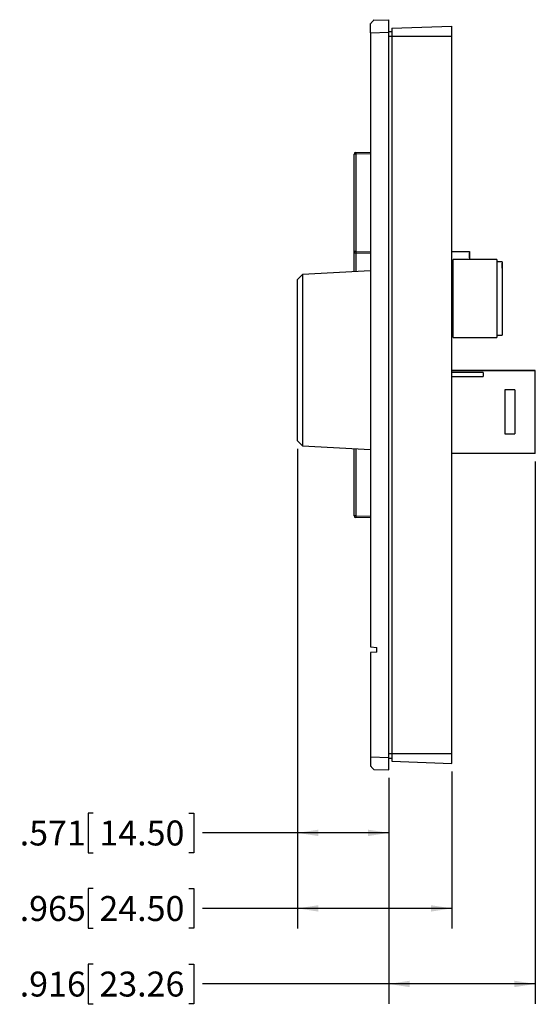
# Model space of a CAD drawing. Extents: x 0 to 34, y 0 to 22.
# Drawn here: x 13.5 to 16.7, y 9.5 to 15.7 of the extents above; entities that cross this region are included whole.
import ezdxf

# ---------------------------------------------------------------- set-up
doc = ezdxf.new("R2010")
doc.units = 0
doc.header["$MEASUREMENT"] = 0
doc.layers.get('0').update_dxf_attribs({"linetype": 'CONTINUOUS'})
doc.layers.add('FORMAT', color=7, linetype='CONTINUOUS')
doc.styles.add('SLDTEXTSTYLE3', font='TXT', dxfattribs={"width": 0.75})
doc.dimstyles.new('SLDDIMSTYLE0', dxfattribs={"dimtxt": 0.156, "dimasz": 0.13, "dimexe": 0, "dimexo": 0.0625, "dimgap": 0.039, "dimtad": 0, "dimtih": 1, "dimtoh": 1, "dimdec": 3, "dimrnd": 1e-09, "dimzin": 12, "dimtxsty": 'SLDTEXTSTYLE3', "dimsah": 1, "dimcen": 0.09, "dimazin": 3, "dimtfac": 1, "dimtdec": 3, "dimtofl": 0, "dimtmove": 0, "dimatfit": 3, "dimtolj": 1, "dimtzin": 12})

# ---------------------------------------------------------------- blocks, each defined once
blk = doc.blocks.new('_D_2')
at = {"layer": 'FORMAT'}
for p, q in [((15.1955, 12.9822), (15.1955, 10.4551)), ((15.7664, 10.9238), (15.7664, 10.4551)), ((13.9168, 10.704), (13.8851, 10.704)), ((13.8851, 10.704), (13.8851, 10.4563)), ((14.5147, 10.704), (14.5464, 10.704)), ((14.5464, 10.704), (14.5464, 10.4563)), ((15.1955, 10.5801), (14.6018, 10.5801)), ((15.7664, 10.5801), (15.1955, 10.5801)), ((13.8851, 10.4563), (13.9168, 10.4563)), ((14.5464, 10.4563), (14.5147, 10.4563))]:
    blk.add_line(p, q, dxfattribs=at)
for points in [[(15.1955, 10.5801), (15.3255, 10.5601), (15.3255, 10.6001)], [(15.7664, 10.5801), (15.6364, 10.6001), (15.6364, 10.5601)]]:
    blk.add_solid(points, dxfattribs=at)
at = {"layer": 'FORMAT', "char_height": 0.156, "attachment_point": 1, "style": 'SLDTEXTSTYLE3'}
for s, insert in [('.571', (13.4579, 10.6574)), ('14.50', (13.9564, 10.6574))]:
    blk.add_mtext(s, dxfattribs=dict(at, insert=insert))
blk = doc.blocks.new('_D_3')
at = {"layer": 'FORMAT'}
for p, q in [((15.1955, 12.9822), (15.1955, 9.9827)), ((16.1601, 10.9648), (16.1601, 9.9827)), ((13.9168, 10.2315), (13.8851, 10.2315)), ((13.8851, 10.2315), (13.8851, 9.9839)), ((14.5147, 10.2315), (14.5464, 10.2315)), ((14.5464, 10.2315), (14.5464, 9.9839)), ((15.1955, 10.1077), (14.6018, 10.1077)), ((16.1601, 10.1077), (15.1955, 10.1077)), ((13.8851, 9.9839), (13.9168, 9.9839)), ((14.5464, 9.9839), (14.5147, 9.9839))]:
    blk.add_line(p, q, dxfattribs=at)
for points in [[(15.1955, 10.1077), (15.3255, 10.0877), (15.3255, 10.1277)], [(16.1601, 10.1077), (16.0301, 10.1277), (16.0301, 10.0877)]]:
    blk.add_solid(points, dxfattribs=at)
at = {"layer": 'FORMAT', "char_height": 0.156, "attachment_point": 1, "style": 'SLDTEXTSTYLE3'}
for s, insert in [('.965', (13.4579, 10.185)), ('24.50', (13.9564, 10.185))]:
    blk.add_mtext(s, dxfattribs=dict(at, insert=insert))
blk = doc.blocks.new('_D_4')
at = {"layer": 'FORMAT'}
for p, q in [((16.682, 12.9023), (16.682, 9.5102)), ((15.7664, 10.9238), (15.7664, 9.5102)), ((13.9168, 9.7591), (13.8851, 9.7591)), ((13.8851, 9.7591), (13.8851, 9.5114)), ((14.5147, 9.7591), (14.5464, 9.7591)), ((14.5464, 9.7591), (14.5464, 9.5114)), ((15.7664, 9.6352), (14.6018, 9.6352)), ((16.682, 9.6352), (15.7664, 9.6352)), ((13.8851, 9.5114), (13.9168, 9.5114)), ((14.5464, 9.5114), (14.5147, 9.5114))]:
    blk.add_line(p, q, dxfattribs=at)
for points in [[(15.7664, 9.6352), (15.8964, 9.6152), (15.8964, 9.6552)], [(16.682, 9.6352), (16.552, 9.6552), (16.552, 9.6152)]]:
    blk.add_solid(points, dxfattribs=at)
at = {"layer": 'FORMAT', "char_height": 0.156, "attachment_point": 1, "style": 'SLDTEXTSTYLE3'}
for s, insert in [('.916', (13.4579, 9.7125)), ('23.26', (13.9564, 9.7125))]:
    blk.add_mtext(s, dxfattribs=dict(at, insert=insert))

msp = doc.modelspace()

# ---------------------------------------------------------------- linework, layer by layer
at = {"color": 7, "linetype": 'CONTINUOUS'}
for p, q in [((15.6719, 15.6635), (15.7664, 15.6668)), ((15.7664, 15.5881), (15.7664, 15.6668)), ((15.6522, 15.5842), (15.6522, 15.6424)), ((15.6522, 15.5842), (15.7664, 15.5881)), ((15.6522, 15.5842), (15.6522, 11.7441)), ((15.7664, 15.5925), (15.7861, 15.5932)), ((15.7664, 11.0525), (15.7664, 15.5881)), ((15.7861, 15.6129), (16.1601, 15.6259)), ((15.7861, 15.6129), (15.7861, 15.5636)), ((16.1601, 15.5636), (16.1601, 15.6259)), ((15.7664, 15.5636), (15.7861, 15.5636)), ((15.7861, 15.5636), (15.7861, 11.077)), ((15.7861, 15.5636), (16.1601, 15.5636)), ((16.1601, 11.077), (16.1601, 15.5636)), ((15.5498, 14.2158), (15.5498, 14.8264)), ((15.5595, 14.8264), (15.5498, 14.8264)), ((15.5595, 14.8363), (15.6522, 14.8379)), ((15.5595, 14.8264), (15.5595, 14.2158)), ((15.5595, 14.2158), (15.5498, 14.2158)), ((15.5498, 14.0896), (15.5498, 14.2158)), ((15.6522, 14.2044), (15.5595, 14.206)), ((16.1601, 14.2167), (16.2709, 14.2167)), ((16.1687, 13.6795), (16.1687, 14.1669)), ((16.4419, 14.1669), (16.1687, 14.1669)), ((16.2709, 14.2167), (16.2709, 14.1669)), ((16.2711, 14.2089), (16.2709, 14.2089)), ((16.2709, 14.1774), (16.2711, 14.1774)), ((16.2711, 14.1774), (16.2711, 14.2089)), ((16.4419, 14.1669), (16.4419, 13.6795)), ((16.1687, 14.1525), (16.1601, 14.1525)), ((16.476, 14.1525), (16.4419, 14.1525)), ((16.476, 14.1525), (16.476, 13.6938)), ((16.4762, 14.1446), (16.476, 14.1446)), ((16.476, 14.1131), (16.4762, 14.1131)), ((16.4762, 14.1288), (16.4762, 14.1446)), ((16.4762, 14.1131), (16.4762, 14.1288)), ((15.2267, 14.0727), (15.1955, 14.0415)), ((15.6522, 14.095), (15.2267, 14.0727)), ((15.2267, 14.0727), (15.2267, 13.001)), ((15.1955, 13.0322), (15.1955, 14.0415)), ((16.1601, 13.6938), (16.1687, 13.6938)), ((16.1687, 13.6795), (16.4419, 13.6795)), ((16.4419, 13.6938), (16.476, 13.6938)), ((16.682, 13.4733), (16.1601, 13.4733)), ((16.1601, 13.4733), (16.682, 13.4733)), ((16.3559, 13.4604), (16.1601, 13.4604)), ((16.1601, 13.4352), (16.3559, 13.4352)), ((16.3559, 13.4604), (16.3559, 13.4352)), ((16.682, 12.9523), (16.682, 13.4733)), ((16.682, 13.4733), (16.682, 13.4733)), ((16.6825, 13.3661), (16.682, 13.3661)), ((16.6825, 13.3661), (16.682, 13.3661)), ((16.6825, 13.0964), (16.6825, 13.3661)), ((16.6825, 13.3661), (16.6825, 13.3661)), ((16.492, 13.3523), (16.492, 13.0773)), ((16.554, 13.3523), (16.492, 13.3523)), ((16.554, 13.3523), (16.554, 13.0773)), ((16.492, 13.0773), (16.554, 13.0773)), ((16.6825, 13.0964), (16.682, 13.0964)), ((16.6825, 13.0472), (16.6825, 13.0964)), ((15.1955, 13.0322), (15.2267, 13.001)), ((15.2267, 13.001), (15.6522, 12.9787)), ((16.6825, 13.0472), (16.682, 13.0472)), ((16.6825, 12.9783), (16.6825, 13.0472)), ((15.5498, 12.5623), (15.5498, 12.9841)), ((16.682, 12.9523), (16.1601, 12.9523)), ((16.682, 12.9783), (16.6825, 12.9783)), ((15.5595, 12.5623), (15.5498, 12.5623)), ((15.6522, 12.5508), (15.5595, 12.5524)), ((15.6522, 11.7441), (15.6916, 11.7406)), ((15.6916, 11.7111), (15.6522, 11.7076)), ((15.6522, 11.7076), (15.6522, 11.0565)), ((15.6916, 11.7111), (15.6916, 11.7406)), ((15.6522, 11.0565), (15.7664, 11.0525)), ((15.6522, 11.0565), (15.6522, 10.9982)), ((15.7664, 11.077), (15.7861, 11.077)), ((15.7664, 10.9738), (15.7664, 11.0525)), ((15.7664, 11.0482), (15.7861, 11.0475)), ((15.7861, 11.077), (15.7861, 11.0278)), ((15.7861, 11.077), (16.1601, 11.077)), ((15.7861, 11.0278), (16.1601, 11.0148)), ((16.1601, 11.0148), (16.1601, 11.077)), ((15.6719, 10.9771), (15.7664, 10.9738))]:
    msp.add_line(p, q, dxfattribs=at)
at = {"color": 8, "linetype": 'CONTINUOUS'}
for p, q in [((15.6522, 14.828), (15.5595, 14.8264)), ((15.5595, 14.2158), (15.6522, 14.2142)), ((15.5595, 14.206), (15.5595, 14.0901)), ((15.5595, 12.9836), (15.5595, 12.5623)), ((15.5595, 12.5623), (15.6522, 12.5607))]:
    msp.add_line(p, q, dxfattribs=at)
at = {"color": 7, "linetype": 'CONTINUOUS', "flags": 128}
for points in [[(15.6719, 15.6635), (15.6717, 15.6634), (15.6713, 15.6629), (15.6706, 15.6622), (15.6696, 15.6611), (15.6683, 15.6597), (15.6668, 15.6581), (15.665, 15.6561), (15.6629, 15.6539), (15.6606, 15.6514), (15.658, 15.6487), (15.6552, 15.6457), (15.6522, 15.6424)], [(15.6522, 10.9982), (15.6552, 10.995), (15.658, 10.992), (15.6606, 10.9892), (15.6629, 10.9867), (15.665, 10.9845), (15.6668, 10.9826), (15.6683, 10.9809), (15.6696, 10.9796), (15.6706, 10.9785), (15.6713, 10.9777), (15.6717, 10.9773), (15.6719, 10.9771)]]:
    msp.add_lwpolyline(points, dxfattribs=at)
at = {"color": 7, "linetype": 'CONTINUOUS'}
for centre, radius, start, end in [((15.5597, 14.8264), 0.00984, 91, 180), ((15.7006, 14.8313), 0.1411, 178.00221, 181.99779), ((15.5597, 14.2158), 0.00984, 180, 269), ((15.7006, 14.2109), 0.1411, 178.00223, 181.99777), ((15.5597, 12.5623), 0.00984, 180, 269), ((15.7006, 12.5574), 0.1411, 178.00223, 181.99777)]:
    msp.add_arc(centre, radius, start, end, dxfattribs=at)

# ---------------------------------------------------------------- dimensions: what is measured, and where the dimension line sits
at = {"layer": 'FORMAT'}
for base, p1, p2, picture, middle in [((15.7664, 10.5801), (15.1955, 13.0322), (15.7664, 10.9738), '_D_2', (14.014, 10.5801)), ((16.1601, 10.1077), (15.1955, 13.0322), (16.1601, 11.0148), '_D_3', (14.014, 10.1077)), ((16.682, 9.6352), (15.7664, 10.9738), (16.682, 12.9523), '_D_4', (14.014, 9.6352))]:
    dim = msp.add_linear_dim(base=base, p1=p1, p2=p2, dimstyle='SLDDIMSTYLE0', dxfattribs=at)
    dim.commit()
    dim.dimension.update_dxf_attribs({"geometry": picture, "text_midpoint": middle, "dimtype": 160})

doc.saveas('drawing.dxf')
